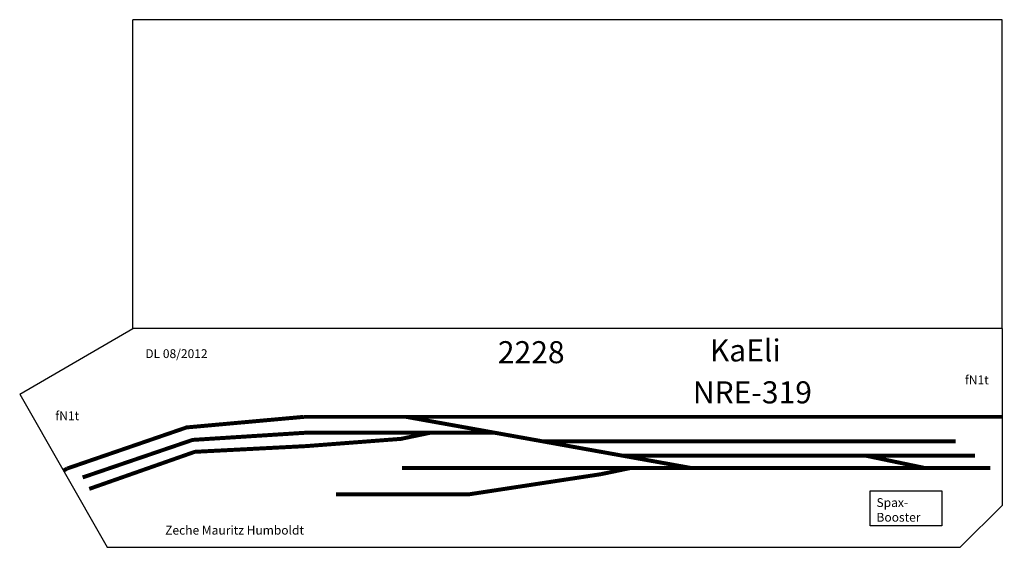
# Model space of a CAD drawing. Extents: x -99 to 2134, y -174 to 1022.
import ezdxf

# ---------------------------------------------------------------- set-up
doc = ezdxf.new("R2010")
doc.units = 0
doc.layers.get('0').update_dxf_attribs({"linetype": 'CONTINUOUS'})
doc.layers.add('BEDIENRAUM', color=2, linetype='CONTINUOUS')
doc.layers.add('DCC', color=4, linetype='CONTINUOUS')

# ---------------------------------------------------------------- blocks, each defined once
blk = doc.blocks.new('*X1')
at = {"layer": 'DCC', "linetype": 'BYBLOCK'}
for s, p in [('Spax-', (2191, 71.8)), ('Booster', (2191, 38.5))]:
    blk.add_text(s, height=20, dxfattribs=at).set_placement(p)
blk = doc.blocks.new('NRE-319')
at = {"linetype": 'BYBLOCK'}
for p, q in [((-99.2, 173.6), (157.7, 322)), ((2129.3, 322), (157.7, 322)), ((2129.3, -78), (2129.3, 322)), ((-99.2, 173.6), (99.2, -173.6)), ((2129.3, -78), (2033.6, -173.6)), ((99.2, -173.6), (2033.6, -173.6))]:
    blk.add_line(p, q, dxfattribs=at)
at = {"linetype": 'BYBLOCK', "const_width": 9}
for points in [[(8.7, 5), (279.3, 98), (545.3, 122)], [(545.3, 122), (777.3, 122), (1489.3, 122)], [(1423.3, 6.1), (777.3, 122)], [(2129.3, 122), (1489.3, 122)], [(58.5, -41.3), (297.8, 42.7), (550.8, 55.7), (765.5, 72.1), (832.6, 86.1)], [(2023.1, 66.6), (1173.1, 66.6)], [(2067.6, 34.1), (1357.2, 34.1)], [(1953.3, 6.1), (1819.1, 34.1)], [(0, 0), (8.7, 5)], [(1217.8, 6.1), (767.8, 6.1)], [(2101.8, 6.1), (1491.8, 6.1), (1217.8, 6.1)], [(1219.2, -7.9), (1286.3, 6.1)], [(1219.2, -7.9), (917.8, -53.9), (617.8, -53.9)]]:
    blk.add_lwpolyline(points, dxfattribs=at)
at = {"linetype": 'BYBLOCK'}
for points in [[(43.5, -15.3, 9, 9, 0), (292.8, 69.7, 9, 9, 0), (551.1, 86.1, 9, 9, 0), (764.1, 86.1, 9, 9, 0), (977.1, 86.1, 0, 0, 0)], [(1173.1, 66.6, 9, 9, 0), (1086, 66.6, 0, 0, 0)], [(1357.2, 34.1, 9, 9, 0), (1267.2, 34.1, 0, 0, 0)]]:
    blk.add_lwpolyline(points, format="xyseb", dxfattribs=at)
at = {"layer": 'BEDIENRAUM', "linetype": 'BYBLOCK'}
for p, q in [((157.7, 322), (157.7, 1022)), ((2129.2, 1022), (157.7, 1022)), ((2129.2, 322), (2129.2, 1022))]:
    blk.add_line(p, q, dxfattribs=at)
at = {"layer": 'DCC', "linetype": 'BYBLOCK'}
blk.add_lwpolyline([(1829.8, -45.7), (1992.1, -45.7), (1992.1, -124.9), (1829.8, -124.9)], close=True, dxfattribs=at)
blk.add_blockref('*X1', (-347.1, -154.1), dxfattribs=at)
at = {"linetype": 'BYBLOCK'}
for s, height, p in [('2228', 50, (985.1, 243.5)), ('KaEli', 50, (1465.9, 247.5)), ('NRE-319', 50, (1427.4, 152.5)), ('fN1t', 20, (2044.4, 195.7)), ('fN1t', 20, (-18.4, 114.4)), ('Zeche Mauritz Humboldt', 20, (230.7, -144.9))]:
    blk.add_text(s, height=height, dxfattribs=at).set_placement(p)
at = {"color": 2, "linetype": 'BYBLOCK'}
blk.add_text('DL 08/2012', height=20, dxfattribs=at).set_placement((185.7, 255.2))

msp = doc.modelspace()

# ---------------------------------------------------------------- block references
at = {"linetype": 'BYBLOCK'}
msp.add_blockref('NRE-319', (0, 0), dxfattribs=at)

doc.saveas('drawing.dxf')
